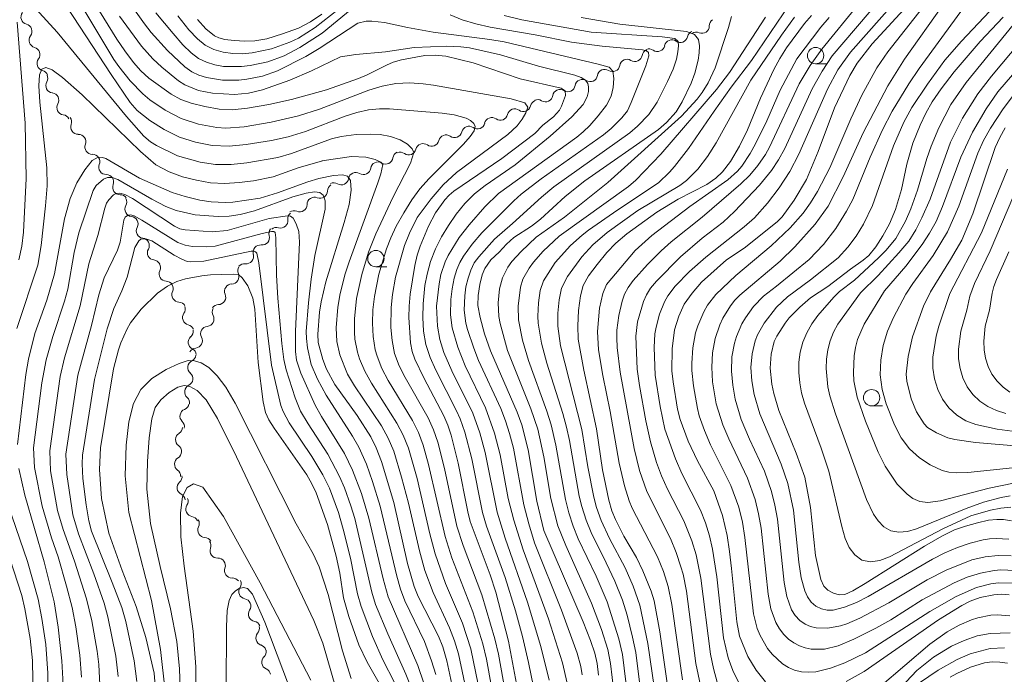
# Model space of a CAD drawing. Units: millimetres. Extents: x -68000 to -66000, y 24000 to 25500.
# Drawn here: x -66567 to -66417, y 24422 to 24522 of the extents above; entities that cross this region are included whole.
import ezdxf

# ---------------------------------------------------------------- set-up
doc = ezdxf.new("R2010")
doc.units = ezdxf.units.MM
for name, color, linetype, lineweight in [('510200_一条河川、細流', 7, 'Continuous', 15), ('633100_広葉樹林', 7, 'Continuous', 9), ('710100_等高線（計曲線）', 7, 'Continuous', 20), ('710200_等高線（主曲線）', 7, 'Continuous', 9)]:
    doc.layers.add(name, color=color, linetype=linetype, lineweight=lineweight)

msp = doc.modelspace()

# ---------------------------------------------------------------- linework, layer by layer
at = {"layer": '510200_一条河川、細流'}
for centre, start, end in [((-66565.93, 24522.31), 142.9864, 255.2257), ((-66462.87, 24520.95), 247.906, 0.1452), ((-66564.7, 24518.76), 142.9864, 255.2257), ((-66466.18, 24519.54), 235.3643, 347.6035), ((-66469.67, 24518.17), 235.3643, 347.6035), ((-66563.47, 24515.22), 142.9864, 255.2257), ((-66473.13, 24516.64), 238.1444, 350.3836), ((-66476.55, 24515.09), 238.1444, 350.3836), ((-66479.96, 24513.55), 238.1444, 350.3836), ((-66562.12, 24511.82), 150.4945, 262.7337), ((-66483.38, 24512.01), 238.1444, 350.3836), ((-66486.8, 24510.47), 238.1444, 350.3836), ((-66560.44, 24508.47), 150.4945, 262.7337), ((-66490.2, 24508.97), 234.6428, 346.882), ((-66493.7, 24507.64), 234.6428, 346.882), ((-66558.33, 24505.49), 159.4678, 271.707), ((-66497.21, 24506.31), 234.6428, 346.882), ((-66500.72, 24504.99), 234.6428, 346.882), ((-66556.15, 24502.42), 158.4441, 270.6833), ((-66504.22, 24503.66), 234.6428, 346.882), ((-66511.26, 24500.94), 239.0239, 351.2631), ((-66507.73, 24502.33), 234.6428, 346.882), ((-66554.02, 24499.34), 158.4441, 270.6833), ((-66514.66, 24499.34), 239.0239, 351.2631), ((-66551.9, 24496.25), 158.4441, 270.6833), ((-66518.05, 24497.75), 239.0239, 351.2631), ((-66521.29, 24495.69), 247.3717, 359.6109), ((-66550.03, 24492.91), 151.2429, 263.4821), ((-66524.42, 24493.62), 247.3717, 359.6109), ((-66548.3, 24489.58), 151.2429, 263.4821), ((-66527.34, 24491.15), 254.2917, 6.5309), ((-66530.17, 24488.55), 263.6933, 15.9325), ((-66546.58, 24486.25), 151.2429, 263.4821), ((-66532.59, 24485.68), 263.6933, 15.9325), ((-66544.79, 24483.01), 155.2091, 267.4483), ((-66534.83, 24482.58), 271.0948, 23.334), ((-66542.84, 24479.81), 155.2091, 267.4483), ((-66536.86, 24479.43), 271.0948, 23.334), ((-66541.21, 24476.32), 144.715, 256.9542), ((-66538.66, 24476.09), 275.7529, 27.9921), ((-66540.34, 24472.54), 131.0984, 243.3376), ((-66540.43, 24472.78), 275.7529, 27.9921), ((-66540.4, 24468.66), 116.5553, 228.7945), ((-66540.88, 24464.94), 116.5553, 228.7945), ((-66541.6, 24461.22), 112.8068, 225.046), ((-66542.28, 24457.63), 121.4997, 233.7389), ((-66542.43, 24453.88), 121.4997, 233.7389), ((-66542.04, 24450.28), 131.7392, 243.9784), ((-66540.7, 24446.98), 147.6821, 259.9213), ((-66538.87, 24443.79), 154.3745, 266.6137), ((-66537, 24440.62), 159.9137, 272.1529), ((-66534.79, 24437.58), 159.9137, 272.1529), ((-66532.6, 24434.38), 146.943, 259.1822), ((-66531.13, 24430.93), 146.943, 259.1822), ((-66529.99, 24427.27), 139.4214, 251.6606), ((-66529.09, 24423.58), 134.2088, 246.448)]:
    msp.add_arc(centre, 1.13, start, end, dxfattribs=at)
at = {"layer": '510200_一条河川、細流', "extrusion": (0, 0, -1)}
for centre, start, end in [((66460.61, 24520.96), 359.804, 55.9744), ((66566.5, 24520.12), 104.7236, 160.894), ((66566.5, 24520.12), 160.894, 217.0643), ((66467.47, 24517.69), 12.3457, 68.5161), ((66467.47, 24517.69), 68.5161, 124.6865), ((66463.98, 24519.06), 12.3457, 68.5161), ((66463.72, 24518.86), 55.9744, 112.1447), ((66565.28, 24516.58), 104.7236, 160.894), ((66470.9, 24516.26), 9.5656, 65.736), ((66470.96, 24516.31), 68.5161, 124.6865), ((66565.28, 24516.58), 160.894, 217.0643), ((66474.32, 24514.72), 9.5656, 65.736), ((66474.32, 24514.72), 65.736, 121.9063), ((66477.74, 24513.18), 9.5656, 65.736), ((66477.74, 24513.18), 65.736, 121.9063), ((66564.05, 24513.04), 104.7236, 160.894), ((66564.08, 24512.93), 153.3859, 209.5563), ((66481.16, 24511.64), 9.5656, 65.736), ((66481.16, 24511.64), 65.736, 121.9063), ((66484.58, 24510.1), 65.736, 121.9063), ((66562.4, 24509.58), 97.2155, 153.3859), ((66562.4, 24509.58), 153.3859, 209.5563), ((66487.99, 24508.55), 65.736, 121.9063), ((66484.58, 24510.1), 9.5656, 65.736), ((66491.5, 24507.13), 13.0673, 69.2376), ((66491.5, 24507.13), 69.2376, 125.408), ((66488, 24508.46), 13.0673, 69.2376), ((66560.72, 24506.23), 97.2155, 153.3859), ((66560.44, 24506.28), 144.4126, 200.583), ((66495.01, 24505.8), 13.0673, 69.2376), ((66495.01, 24505.8), 69.2376, 125.408), ((66498.52, 24504.47), 13.0673, 69.2376), ((66498.52, 24504.47), 69.2376, 125.408), ((66558.26, 24503.23), 88.2423, 144.4126), ((66558.25, 24503.25), 145.4363, 201.6067), ((66502.02, 24503.14), 13.0673, 69.2376), ((66502.02, 24503.14), 69.2376, 125.408), ((66505.53, 24501.81), 13.0673, 69.2376), ((66505.53, 24501.81), 69.2376, 125.408), ((66556.12, 24500.17), 89.266, 145.4363), ((66556.12, 24500.17), 145.4363, 201.6067), ((66509.03, 24500.6), 8.6861, 64.8565), ((66509.04, 24500.49), 69.2376, 125.408), ((66512.43, 24499), 8.6861, 64.8565), ((66512.43, 24499), 64.8565, 121.0268), ((66554, 24497.08), 89.266, 145.4363), ((66554, 24497.08), 145.4363, 201.6067), ((66515.82, 24497.41), 8.6861, 64.8565), ((66515.82, 24497.41), 64.8565, 121.0268), ((66519.03, 24495.67), 0.3384, 56.5087), ((66519.22, 24495.82), 64.8565, 121.0268), ((66551.87, 24493.99), 89.266, 145.4363), ((66522.16, 24493.6), 56.5087, 112.6791), ((66552.01, 24494), 152.6375, 208.8079), ((66522.16, 24493.6), 0.3384, 56.5087), ((66550.28, 24490.67), 96.4672, 152.6375), ((66525.1, 24491.41), 353.4184, 49.5887), ((66525.29, 24491.54), 56.5087, 112.6791), ((66550.28, 24490.67), 152.6375, 208.8079), ((66527.95, 24488.98), 49.5887, 105.7591), ((66528, 24489.17), 344.0168, 40.1871), ((66548.56, 24487.34), 96.4672, 152.6375), ((66548.56, 24487.34), 152.6375, 208.8079), ((66530.42, 24486.3), 40.1871, 96.3575), ((66530.42, 24486.3), 344.0168, 40.1871), ((66546.84, 24484.01), 96.4672, 152.6375), ((66546.84, 24483.96), 148.6713, 204.8417), ((66532.75, 24483.48), 336.6152, 32.7856), ((66532.84, 24483.44), 40.1871, 96.3575), ((66544.89, 24480.75), 92.5009, 148.6713), ((66544.89, 24480.75), 148.6713, 204.8417), ((66534.78, 24480.33), 32.7856, 88.956), ((66534.78, 24480.33), 336.6152, 32.7856), ((66542.94, 24477.55), 92.5009, 148.6713), ((66543.05, 24477.62), 159.1654, 215.3358), ((66536.81, 24477.17), 32.7856, 88.956), ((66536.67, 24477.15), 331.9572, 28.1275), ((66541.72, 24474.12), 102.995, 159.1654), ((66541.83, 24474.24), 172.782, 228.9523), ((66538.44, 24473.84), 331.9572, 28.1275), ((66538.44, 24473.84), 28.1275, 84.2979), ((66540.21, 24470.53), 28.1275, 84.2979), ((66541.41, 24470.68), 187.3251, 243.4954), ((66541.35, 24470.52), 116.6116, 172.782), ((66541.89, 24466.96), 131.1547, 187.3251), ((66541.89, 24466.96), 187.3251, 243.4954), ((66542.47, 24463.3), 191.0736, 247.244), ((66542.37, 24463.24), 131.1547, 187.3251), ((66543.19, 24459.62), 134.9033, 191.0736), ((66543.46, 24459.56), 182.3807, 238.5511), ((66543.61, 24455.81), 182.3807, 238.5511), ((66543.61, 24455.81), 126.2104, 182.3807), ((66543.77, 24452.06), 126.2104, 182.3807), ((66543.54, 24451.96), 172.1412, 228.3116), ((66543.03, 24448.25), 115.9709, 172.1412), ((66542.61, 24448.19), 156.1983, 212.3687), ((66541.1, 24444.75), 100.028, 156.1983), ((66540.9, 24444.77), 149.5059, 205.6762), ((66539, 24441.54), 93.3355, 149.5059), ((66539.12, 24441.39), 143.9667, 200.1371), ((66536.91, 24438.36), 87.7964, 143.9667), ((66536.91, 24438.36), 143.9667, 200.1371), ((66534.7, 24435.33), 87.7964, 143.9667), ((66534.49, 24435.61), 156.9374, 213.1078), ((66533.02, 24432.16), 100.7671, 156.9374), ((66533.02, 24432.16), 156.9374, 213.1078), ((66531.55, 24428.71), 100.7671, 156.9374), ((66531.71, 24428.74), 164.459, 220.6294), ((66530.7, 24425.13), 108.2886, 164.459), ((66530.66, 24425.2), 169.6716, 225.842), ((66529.99, 24421.51), 113.5012, 169.6716)]:
    msp.add_arc(centre, 1.13, start, end, dxfattribs=at)
at = {"layer": '633100_広葉樹林'}
for p, q in [((-66445.47, 24515.16), (-66443.8, 24515.16)), ((-66512.76, 24484.08), (-66511.09, 24484.08)), ((-66436.9, 24462.8), (-66435.23, 24462.8))]:
    msp.add_line(p, q, dxfattribs=at)
for centre in [(-66445.47, 24516.41), (-66512.76, 24485.33), (-66436.9, 24464.05)]:
    msp.add_circle(centre, 1.25, dxfattribs=at)
at = {"layer": '710100_等高線（計曲線）', "flags": 128}
for points in [[(-66489.84, 24412.92), (-66492.46, 24426.81), (-66494.41, 24434.27), (-66495.27, 24436.93), (-66498.35, 24445.11), (-66498.71, 24446.56), (-66500.15, 24454.01), (-66501.23, 24458.3), (-66501.74, 24459.86), (-66502.35, 24461.26), (-66505.44, 24467.07), (-66506.82, 24469.95), (-66507.22, 24471.12), (-66507.45, 24472.45), (-66507.69, 24476.31), (-66507.67, 24478.05), (-66507.51, 24479.88), (-66506.82, 24484.26), (-66506.45, 24485.85), (-66505.99, 24487.22), (-66504.71, 24490.29), (-66503.62, 24492.33), (-66502.18, 24494.35), (-66501.56, 24495.05), (-66500.84, 24495.66), (-66493.48, 24500.68), (-66488.45, 24504.49), (-66487.23, 24505.77), (-66485.58, 24507.06), (-66484.67, 24508.05), (-66484.33, 24508.67), (-66483.75, 24510.3), (-66483.81, 24511.04), (-66484.41, 24511.44), (-66490.66, 24512.83), (-66497.85, 24515.31), (-66502.05, 24516.31), (-66503.69, 24516.49), (-66505.25, 24516.42), (-66508.85, 24515.77), (-66510.11, 24515.4), (-66511.13, 24514.97), (-66514.1, 24513.45), (-66515.43, 24512.9), (-66520.32, 24511.18), (-66525.68, 24509.69), (-66529.14, 24508.94), (-66532.42, 24508.36), (-66534.76, 24508.11), (-66536.71, 24508.22), (-66538.92, 24508.6), (-66541.02, 24509.12), (-66542.61, 24509.71), (-66544.07, 24510.52), (-66547.48, 24512.97), (-66548.74, 24514.09), (-66549.86, 24515.38), (-66551.15, 24517.12), (-66552.41, 24518.95), (-66562.86, 24535.85)], [(-66430.76, 24524.81), (-66436.8, 24518.23), (-66439.13, 24515.23), (-66440.24, 24513.37), (-66442.58, 24508.4), (-66445.1, 24501.71), (-66446.86, 24497.47), (-66448.73, 24494.29), (-66450.6, 24491.74), (-66451.36, 24490.97), (-66456.38, 24486.93), (-66459.09, 24485.15), (-66462.92, 24481.71), (-66464.36, 24480.05), (-66465.58, 24478.37), (-66466.41, 24476.53), (-66467.08, 24474.42), (-66467.4, 24471.51), (-66467.46, 24468.15), (-66467.29, 24466.5), (-66466.59, 24462.32), (-66466.2, 24460.71), (-66464.96, 24457.41), (-66463.57, 24454.4), (-66461.07, 24449.8), (-66459.71, 24446.01), (-66459.02, 24442.94), (-66458.66, 24440.5), (-66458.32, 24437.91), (-66457.52, 24429.72), (-66457.12, 24427.55), (-66455.84, 24424.42), (-66454.56, 24422.35), (-66453.16, 24420.54)], [(-66521, 24522.76), (-66522.74, 24521.57), (-66524.62, 24520.63), (-66527.04, 24519.72), (-66529.44, 24519), (-66531.26, 24518.65), (-66532.81, 24518.6), (-66534.44, 24518.71), (-66535.87, 24518.9), (-66536.78, 24519.13), (-66537.43, 24519.46), (-66538.77, 24520.49), (-66540.04, 24521.93)], [(-66478.67, 24421.59), (-66478.92, 24423.38), (-66479.27, 24424.96), (-66479.91, 24426.91), (-66481.02, 24429.73), (-66487.04, 24443.72), (-66488.11, 24448.23), (-66489.43, 24456.06), (-66490.41, 24459.91), (-66491.14, 24461.82), (-66495.23, 24471.22), (-66496.11, 24473.81), (-66496.81, 24476.31), (-66497.13, 24478.15), (-66497.1, 24479.7), (-66496.84, 24481.37), (-66496.47, 24482.87), (-66496.1, 24483.85), (-66495.15, 24485.14), (-66493.88, 24486.32), (-66492.78, 24487.54), (-66491.64, 24488.55), (-66488.94, 24490.31), (-66487.56, 24491.37), (-66483.78, 24494.86), (-66480.78, 24497.25), (-66469.52, 24505.11), (-66468.29, 24506.17), (-66466.82, 24507.82), (-66465.89, 24509.32), (-66464.51, 24512.19), (-66463.94, 24513.71), (-66463.44, 24515.73), (-66463.28, 24516.83), (-66463.24, 24517.9), (-66463.4, 24518.89), (-66463.99, 24519.66), (-66465.22, 24520.1), (-66475.43, 24521.22), (-66481.34, 24522.25)], [(-66446.11, 24522.57), (-66447.18, 24521.31), (-66449.92, 24517.61), (-66450.96, 24515.99), (-66451.88, 24514.26), (-66453.89, 24509.88), (-66455.91, 24505.05), (-66457.11, 24502.57), (-66458.5, 24500.2), (-66459.71, 24498.63), (-66460.76, 24497.63), (-66462.11, 24496.66), (-66466.48, 24494.46), (-66469.78, 24492.46), (-66474.34, 24489.12), (-66476.02, 24487.7), (-66477.42, 24486.25), (-66478.92, 24484.46), (-66480.22, 24482.68), (-66481.02, 24481.23), (-66481.46, 24479.63), (-66481.73, 24477.41), (-66481.85, 24475.06), (-66481.78, 24473.02), (-66480.95, 24468.24), (-66479, 24459.3), (-66478.08, 24452.99), (-66477.12, 24448.38), (-66476.63, 24446.72), (-66476.09, 24445.39), (-66474.82, 24442.85), (-66472.89, 24439.57), (-66471.9, 24437.55), (-66470.64, 24434.43), (-66470.17, 24432.95), (-66469.32, 24428.21), (-66468.01, 24419.26)], [(-66416.79, 24522.3), (-66420.28, 24518.59), (-66424.25, 24513.93), (-66426.28, 24511.31), (-66427.64, 24509.32), (-66428.6, 24507.61), (-66429.48, 24505.76), (-66430.6, 24503.02), (-66431.53, 24499.78), (-66432.35, 24495.94), (-66433.27, 24492.88), (-66434.19, 24490.68), (-66435.21, 24488.8), (-66436.27, 24487.15), (-66437.33, 24485.84), (-66438.22, 24485.08), (-66440.15, 24483.72), (-66443.59, 24481.07), (-66446.28, 24479.33), (-66447.89, 24477.9), (-66449.51, 24476.25), (-66450.13, 24475.46), (-66451.4, 24473.46), (-66451.79, 24472.66), (-66452.25, 24470.71), (-66452.44, 24468.59), (-66452.16, 24466.13), (-66451.88, 24464.69), (-66451.1, 24462.11), (-66448.44, 24455.57), (-66447.13, 24451.88), (-66446.23, 24447.25), (-66445.5, 24439.89), (-66444.66, 24436.24), (-66444.19, 24435.18), (-66443.58, 24434.58), (-66442.76, 24434.13), (-66441.87, 24433.88), (-66441.02, 24433.94), (-66439.8, 24434.49), (-66437.89, 24435.6), (-66428.81, 24441.34), (-66426.16, 24442.85), (-66424.22, 24443.81), (-66422.56, 24444.41), (-66420.72, 24444.91), (-66419, 24445.28), (-66417.77, 24445.43), (-66416.71, 24445.39), (-66415.48, 24445.2)], [(-66416.47, 24505.33), (-66417.29, 24503.89), (-66417.98, 24502.32), (-66421.43, 24492.18), (-66423.12, 24488.16), (-66424.81, 24485.18), (-66427.92, 24480.24), (-66428.95, 24478.08), (-66430.65, 24473.35), (-66431.32, 24470.37), (-66431.64, 24467.67), (-66431.53, 24466.58), (-66430.86, 24463.89), (-66430.02, 24461.91), (-66428.84, 24460.04), (-66428.35, 24459.48), (-66427, 24458.65), (-66425.26, 24457.91), (-66424.19, 24457.65), (-66421, 24457.17), (-66410.74, 24456.3)], [(-66500.5, 24417.37), (-66501.9, 24423.76), (-66502.53, 24425.91), (-66503.19, 24427.57), (-66506.26, 24433.62), (-66506.88, 24435.14), (-66507.94, 24438.69), (-66510.02, 24448.03), (-66511.87, 24454.28), (-66512.69, 24456.4), (-66513.54, 24458.06), (-66515.63, 24461.34), (-66519.06, 24466.09), (-66520.32, 24468.41), (-66520.89, 24469.89), (-66521.6, 24472.52), (-66521.65, 24473.75), (-66521.39, 24477.16), (-66521.15, 24478.7), (-66520.41, 24481.78), (-66517.6, 24490.85), (-66516.85, 24493.61), (-66516.52, 24495.81), (-66516.63, 24497.28), (-66517.12, 24497.96), (-66517.84, 24498.14), (-66519.22, 24498.06), (-66521.48, 24497.6), (-66523.15, 24497.11), (-66527.82, 24495.4), (-66530.45, 24494.57), (-66534.65, 24493.99), (-66535.82, 24493.93), (-66537.98, 24494.04), (-66539.68, 24494.29), (-66541.93, 24494.83), (-66543.9, 24495.45), (-66548.93, 24497.67), (-66554.05, 24500.64), (-66554.6, 24500.83), (-66555.27, 24500.85), (-66556.15, 24500.33), (-66557.3, 24498.95), (-66558.51, 24496.94), (-66559.54, 24494.52), (-66560.38, 24491.41), (-66561.95, 24483.02), (-66563.1, 24478.96), (-66564.92, 24473.86), (-66565.89, 24469.97), (-66566.31, 24467.6), (-66567.6, 24456.88)], [(-66511.83, 24419.64), (-66514.07, 24423.57), (-66515.35, 24426.22), (-66516.89, 24430.58), (-66517.69, 24433.43), (-66518.27, 24437.17), (-66518.84, 24439.78), (-66520.14, 24444.64), (-66521.87, 24449.47), (-66522.53, 24450.87), (-66523.33, 24452.25), (-66528.33, 24459.4), (-66529.14, 24460.68), (-66529.66, 24461.78), (-66530.02, 24463.4), (-66530.78, 24469.46), (-66531.3, 24477.58), (-66531.57, 24479.29), (-66532.35, 24481.16), (-66533.21, 24482.39), (-66533.8, 24482.89), (-66534.6, 24482.98), (-66538.08, 24482.86), (-66539.38, 24482.72), (-66541.89, 24482.23), (-66543.23, 24481.83), (-66544.66, 24481.14), (-66546.15, 24480.04), (-66548.69, 24477.6), (-66550.29, 24475.5), (-66550.85, 24474.51), (-66551.76, 24472.47), (-66552.14, 24471.39), (-66552.9, 24468.46), (-66554.87, 24456.37), (-66555.06, 24453.08), (-66554.72, 24448.63), (-66553.59, 24443.31), (-66551.58, 24437.61), (-66549.44, 24432.1), (-66547.94, 24427.37), (-66546.68, 24421.88), (-66546.42, 24418.78)], [(-66567.38, 24453.21), (-66566.48, 24449.12), (-66563.49, 24438.95), (-66561.98, 24432.81), (-66561.35, 24428.95), (-66560.79, 24423.77), (-66560.67, 24421.01), (-66560.69, 24414.25), (-66560.84, 24411.82), (-66561.14, 24409.76), (-66561.63, 24407.43), (-66562.67, 24403.65), (-66563.23, 24402.27), (-66564.71, 24399.22), (-66567.39, 24394.1)], [(-66440.8, 24420.59), (-66438.05, 24422.14), (-66426.66, 24430.05), (-66423.08, 24432.26), (-66421.84, 24432.89), (-66420.27, 24433.49), (-66418.21, 24433.86), (-66416.98, 24433.96), (-66415.87, 24433.9)]]:
    msp.add_lwpolyline(points, dxfattribs=at)
at = {"layer": '710200_等高線（主曲線）', "flags": 128}
for points in [[(-66567.58, 24540.47), (-66552.83, 24515.8), (-66552.06, 24514.72), (-66550.35, 24512.55), (-66548.41, 24510.55), (-66547.33, 24509.66), (-66545.02, 24508.08), (-66542.54, 24506.77), (-66539.87, 24505.93), (-66537.11, 24505.39), (-66535.72, 24505.31), (-66532.92, 24505.5), (-66528.76, 24506.22), (-66524.62, 24507.17), (-66521.4, 24508.19), (-66513.82, 24511.14), (-66511.78, 24511.75), (-66509.69, 24512.14), (-66507.57, 24512.26), (-66505.54, 24512.11), (-66503.96, 24511.86), (-66492.08, 24509.79), (-66489.94, 24509.17), (-66489.51, 24508.52), (-66489.79, 24507.66), (-66490.37, 24506.68), (-66491.13, 24505.68), (-66492.58, 24504.36), (-66500.41, 24498.51), (-66502.47, 24496.62), (-66504.3, 24494.49), (-66506.42, 24491.65), (-66507.62, 24489.25), (-66508.39, 24487.32), (-66509.77, 24482.52), (-66510.23, 24479.85), (-66510.44, 24477.84), (-66510.46, 24474.8), (-66510.28, 24472.79), (-66509.89, 24470.82), (-66509.19, 24468.93), (-66508.27, 24467.13), (-66504.78, 24460.96), (-66503.93, 24459.13), (-66503.27, 24457.22), (-66502.25, 24453.21), (-66500.36, 24444.37), (-66499.4, 24441.44), (-66496.55, 24433.9), (-66494.53, 24427.12), (-66493.99, 24424.81), (-66491.75, 24412.29)], [(-66564.87, 24531.34), (-66553.27, 24513.52), (-66550.36, 24509.25), (-66549.28, 24508), (-66547.34, 24506.47), (-66545.14, 24505.08), (-66542.82, 24503.92), (-66540.34, 24503.15), (-66537.79, 24502.63), (-66535.19, 24502.53), (-66532.61, 24502.78), (-66528.75, 24503.42), (-66526.19, 24504), (-66523.53, 24504.81), (-66517.43, 24507.16), (-66515.68, 24507.71), (-66513.89, 24508.09), (-66512.22, 24508.28), (-66510.66, 24508.27), (-66502.59, 24507.59), (-66500.77, 24507.35), (-66498.95, 24506.81), (-66498.29, 24506.46), (-66497.78, 24506.04), (-66497.55, 24505.54), (-66497.72, 24504.91), (-66498.31, 24504.04), (-66499.33, 24502.84), (-66504.62, 24497.62), (-66506.05, 24496.01), (-66507.26, 24494.33), (-66508.5, 24492.32), (-66509.64, 24490.28), (-66510.49, 24488.51), (-66511.13, 24486.86), (-66512.28, 24482.97), (-66512.97, 24479.55), (-66513.2, 24477.51), (-66513.28, 24475.46), (-66513.18, 24473.41), (-66512.84, 24471.4), (-66512.57, 24470.41), (-66511.82, 24468.51), (-66510.86, 24466.7), (-66507.15, 24460.55), (-66506.25, 24458.71), (-66505.52, 24456.79), (-66504.69, 24453.83), (-66502.17, 24442.8), (-66501.12, 24439.55), (-66497.92, 24431.25), (-66496.38, 24426.36), (-66495.84, 24424.02), (-66493.32, 24410.19)], [(-66552.51, 24527.41), (-66548.18, 24521.29), (-66547.15, 24519.97), (-66544.64, 24517.21), (-66541.99, 24514.68), (-66540.94, 24513.95), (-66539.83, 24513.42), (-66538.66, 24513.04), (-66536.21, 24512.67), (-66533.74, 24512.67), (-66532.52, 24512.79), (-66530.12, 24513.26), (-66527.82, 24514.08), (-66523.47, 24516.26), (-66521.42, 24517.49), (-66515.54, 24521.37), (-66514.24, 24521.69), (-66513.35, 24521.7), (-66511.45, 24521.49), (-66507.91, 24520.71), (-66503.97, 24520.01), (-66495.32, 24518.9), (-66493.15, 24518.52), (-66478.75, 24515.12), (-66477.05, 24514.63), (-66476.52, 24514.02), (-66476.37, 24512.91), (-66476.43, 24511.54), (-66476.74, 24510.22), (-66477.49, 24508.81), (-66478.73, 24507.17), (-66480.04, 24505.7), (-66481.02, 24504.73), (-66482.03, 24503.91), (-66493.97, 24495.32), (-66496.07, 24493.27), (-66498.46, 24490.53), (-66500, 24488.55), (-66501.69, 24485.79), (-66502.15, 24484.82), (-66502.82, 24482.9), (-66503.09, 24481.48), (-66503.46, 24478.08), (-66503.35, 24474.98), (-66502.99, 24472.95), (-66502.35, 24470.99), (-66501.11, 24468.14), (-66497.92, 24461.66), (-66496.87, 24458.69), (-66496.05, 24455.64), (-66494.22, 24446.53), (-66492.97, 24442.53), (-66489.56, 24432.74), (-66487.52, 24425.98), (-66486.22, 24420.84)], [(-66513.23, 24526.27), (-66520.99, 24519.86), (-66524.38, 24517.65), (-66526.77, 24516.36), (-66529.31, 24515.44), (-66531.97, 24514.88), (-66533.32, 24514.73), (-66536.05, 24514.76), (-66537.4, 24514.99), (-66538.69, 24515.39), (-66539.9, 24515.98), (-66541.03, 24516.82), (-66542.28, 24518.06), (-66543.79, 24519.77), (-66546.4, 24522.97)], [(-66472.2, 24418.87), (-66472.99, 24425.05), (-66473.47, 24427.42), (-66474.31, 24430.76), (-66475.04, 24433.06), (-66476.2, 24435.95), (-66477.5, 24438.78), (-66479.83, 24443.41), (-66480.6, 24445.33), (-66481.26, 24447.38), (-66481.64, 24448.98), (-66483.15, 24457.5), (-66483.6, 24459.53), (-66484.16, 24461.61), (-66486.62, 24469.33), (-66487.42, 24472.42), (-66487.91, 24475.48), (-66487.97, 24476.51), (-66487.87, 24478.57), (-66487.61, 24480.48), (-66487.13, 24481.92), (-66485.33, 24484.72), (-66482.98, 24487.36), (-66481.21, 24488.93), (-66480.22, 24489.67), (-66475.73, 24492.81), (-66469.52, 24496.94), (-66467.81, 24498.55), (-66467.04, 24499.43), (-66464.91, 24502.18), (-66461.01, 24507.9), (-66458.37, 24511.58), (-66455.28, 24515.65), (-66448.48, 24525.71)], [(-66460.52, 24420.51), (-66461.12, 24422.62), (-66461.57, 24424.77), (-66463.05, 24436.43), (-66463.76, 24440.02), (-66464.4, 24442.12), (-66465.63, 24445.18), (-66468.15, 24450.07), (-66469.05, 24452.07), (-66469.81, 24454.12), (-66470.75, 24457.27), (-66471.45, 24460.49), (-66472.43, 24465.9), (-66472.76, 24468.44), (-66472.98, 24473.48), (-66472.7, 24475.68), (-66471.83, 24478.79), (-66471.37, 24479.78), (-66470.72, 24480.8), (-66469.81, 24481.9), (-66466.15, 24485.62), (-66462.81, 24488.45), (-66459.6, 24490.94), (-66457.87, 24492.53), (-66454.04, 24496.59), (-66452.24, 24498.84), (-66451.17, 24500.46), (-66450.19, 24502.19), (-66445.99, 24511.32), (-66444.48, 24514.05), (-66442.93, 24516.36), (-66435.5, 24525.14)], [(-66432.92, 24525.11), (-66440.13, 24516.95), (-66442.06, 24514.24), (-66443.67, 24511.25), (-66448.04, 24501.32), (-66449.42, 24498.69), (-66451.05, 24496.16), (-66452.85, 24493.82), (-66454.82, 24491.58), (-66456.38, 24490.2), (-66462.25, 24485.58), (-66464.76, 24483.35), (-66466.98, 24481.12), (-66468.08, 24479.63), (-66468.58, 24478.74), (-66469.35, 24476.83), (-66469.89, 24474.82), (-66470.05, 24473.8), (-66470.17, 24471.72), (-66470.03, 24467.5), (-66469.27, 24462.71), (-66468.52, 24459.25), (-66466.93, 24454.69), (-66465.94, 24452.46), (-66463.09, 24446.85), (-66462.34, 24444.89), (-66461.72, 24442.89), (-66461.24, 24440.85), (-66460.61, 24436.65), (-66459.55, 24427.3), (-66458.86, 24424.24), (-66458.15, 24422.27), (-66457.22, 24420.4)], [(-66415.53, 24439.84), (-66417.54, 24439.92), (-66419.55, 24439.71), (-66421.56, 24439.24), (-66425.51, 24437.66), (-66428.38, 24436.18), (-66434.28, 24432.64), (-66438.7, 24430.3), (-66440.69, 24429.46), (-66441.67, 24429.15), (-66443.58, 24428.79), (-66445.38, 24428.81), (-66446.25, 24429.02), (-66447.09, 24429.4), (-66447.89, 24429.97), (-66448.59, 24430.71), (-66449.14, 24431.6), (-66449.87, 24433.61), (-66450.3, 24435.78), (-66451.33, 24445.46), (-66451.71, 24447.6), (-66452.22, 24449.71), (-66453.31, 24452.78), (-66455.59, 24457.71), (-66456.84, 24460.72), (-66457.78, 24463.84), (-66458.16, 24465.98), (-66458.36, 24468.13), (-66458.27, 24470.28), (-66457.89, 24472.39), (-66457.59, 24473.4), (-66456.74, 24475.34), (-66456.22, 24476.27), (-66454.99, 24478.01), (-66453.43, 24479.61), (-66451.44, 24481.11), (-66446.44, 24485.22), (-66444.28, 24487.5), (-66442.37, 24489.97), (-66440.73, 24492.58), (-66439.8, 24494.4), (-66437.12, 24500.85), (-66435.25, 24505.06), (-66433.74, 24507.91), (-66431.21, 24512.08), (-66429.65, 24514.42), (-66421.31, 24525.87)], [(-66564.79, 24523.56), (-66561.53, 24519.98), (-66550.91, 24507.08), (-66548.28, 24504.06), (-66547.23, 24503.2), (-66546.3, 24502.65), (-66543.1, 24501.06), (-66539.64, 24500.08), (-66537.27, 24499.74), (-66534.88, 24499.74), (-66532.49, 24499.98), (-66527.77, 24500.82), (-66525.67, 24501.44), (-66519.57, 24503.66), (-66518.08, 24504.03), (-66515.77, 24504.35), (-66513.55, 24504.41), (-66512.08, 24504.33), (-66510.51, 24504.04), (-66509.04, 24503.53), (-66507.9, 24502.83), (-66507.19, 24502.13), (-66506.97, 24501.56), (-66507.48, 24499.95), (-66510.17, 24494.68), (-66512.76, 24489.14), (-66513.89, 24486.33), (-66514.89, 24482.91), (-66515.7, 24479.25), (-66516.03, 24476.14), (-66516.05, 24474.06), (-66515.96, 24473.03), (-66515.56, 24471), (-66515.26, 24470.01), (-66514.46, 24468.09), (-66513.44, 24466.28), (-66509.53, 24460.13), (-66508.56, 24458.29), (-66507.77, 24456.33), (-66506.44, 24451.69), (-66504.52, 24443.22), (-66503.69, 24440.16), (-66502.09, 24435.62), (-66499.52, 24429.56), (-66498.23, 24425.6), (-66496.74, 24418.41)], [(-66543.05, 24522.49), (-66541.37, 24520.38), (-66540.06, 24518.96), (-66538.86, 24518.01), (-66537.55, 24517.36), (-66536.14, 24516.94), (-66534.66, 24516.73), (-66533.16, 24516.7), (-66531.67, 24516.83), (-66528.74, 24517.44), (-66525.92, 24518.45), (-66524.58, 24519.1), (-66522.06, 24520.7), (-66518.52, 24523.46)], [(-66438.84, 24524.31), (-66444.5, 24517.39), (-66446.33, 24514.88), (-66447.97, 24512.08), (-66452.54, 24502.4), (-66453.16, 24501.27), (-66454.29, 24499.6), (-66455.54, 24498.13), (-66456.94, 24496.78), (-66462.83, 24491.66), (-66467.59, 24487.92), (-66469.12, 24486.55), (-66471.19, 24484.42), (-66473.37, 24481.97), (-66474.14, 24480.93), (-66474.69, 24479.9), (-66475.07, 24478.84), (-66475.58, 24476.64), (-66475.87, 24474.39), (-66475.9, 24473.2), (-66475.83, 24471.73), (-66475.4, 24467.94), (-66473.26, 24456.25), (-66472.41, 24452.92), (-66471.3, 24449.67), (-66467.7, 24442.52), (-66466.79, 24440.35), (-66466.07, 24438.17), (-66465.76, 24437.06), (-66465.25, 24434.42), (-66463.79, 24423.38), (-66463.1, 24419.99)], [(-66415.29, 24435.67), (-66417.56, 24435.69), (-66418.68, 24435.55), (-66420.84, 24434.98), (-66423.96, 24433.63), (-66427.98, 24431.34), (-66437.85, 24425.02), (-66441.02, 24423.49), (-66443.19, 24422.65), (-66445.44, 24422.11), (-66446.55, 24422.02), (-66447.64, 24422.11), (-66448.68, 24422.37), (-66449.64, 24422.78), (-66450.53, 24423.34), (-66452.11, 24424.8), (-66452.82, 24425.67), (-66453.97, 24427.65), (-66454.4, 24428.73), (-66454.99, 24430.99), (-66456.28, 24442.67), (-66456.67, 24444.99), (-66457.22, 24447.27), (-66458.44, 24450.63), (-66461.54, 24456.84), (-66462.49, 24459.05), (-66463.27, 24461.26), (-66463.56, 24462.39), (-66464.18, 24465.86), (-66464.39, 24468.19), (-66464.41, 24469.36), (-66464.24, 24471.69), (-66463.84, 24473.96), (-66463.51, 24475.07), (-66462.6, 24477.2), (-66462.02, 24478.2), (-66460.74, 24479.86), (-66457.67, 24482.75), (-66452.26, 24487.31), (-66449.37, 24490.07), (-66447.37, 24492.27), (-66446.23, 24493.9), (-66445.2, 24495.63), (-66443.31, 24499.23), (-66440.1, 24506.71), (-66438.42, 24510.36), (-66436.11, 24514.53), (-66434.42, 24517), (-66429.12, 24523.73)], [(-66425.99, 24524.15), (-66431.87, 24515.84), (-66434.44, 24511.79), (-66438.21, 24504.58), (-66441.26, 24497.88), (-66443.57, 24493.37), (-66445.53, 24490.62), (-66448.63, 24487.12), (-66450.89, 24484.97), (-66457.09, 24479.74), (-66457.82, 24478.98), (-66458.5, 24478.11), (-66459.66, 24476.21), (-66460.13, 24475.21), (-66460.83, 24473.12), (-66461.24, 24470.94), (-66461.37, 24468.7), (-66461.24, 24466.46), (-66460.67, 24463.12), (-66459.67, 24459.88), (-66458.77, 24457.76), (-66455.89, 24451.73), (-66454.72, 24448.49), (-66454.19, 24446.3), (-66453.81, 24444.07), (-66452.73, 24433.99), (-66452.3, 24431.73), (-66451.55, 24429.62), (-66451.02, 24428.67), (-66450.35, 24427.82), (-66449.6, 24427.1), (-66448.8, 24426.52), (-66447.96, 24426.08), (-66447.07, 24425.76), (-66446.13, 24425.58), (-66444.11, 24425.58), (-66442.01, 24426.09), (-66439.6, 24427.07), (-66436.24, 24428.75), (-66433.96, 24430.07), (-66429.19, 24433.09), (-66424.27, 24435.71), (-66422.26, 24436.57), (-66420.22, 24437.2), (-66418.15, 24437.62), (-66417.11, 24437.7), (-66414.98, 24437.6)], [(-66487.49, 24414.1), (-66489.4, 24423.54), (-66490.34, 24427.49), (-66491.41, 24431.41), (-66492.97, 24436.51), (-66495.82, 24444.38), (-66496.45, 24446.47), (-66498.07, 24454.68), (-66499.13, 24458.79), (-66499.84, 24460.81), (-66500.4, 24462.04), (-66503.6, 24468.28), (-66504.46, 24470.19), (-66505.13, 24472.17), (-66505.46, 24474.24), (-66505.58, 24476.33), (-66505.54, 24478.42), (-66505.24, 24481.2), (-66504.93, 24482.95), (-66504.38, 24484.9), (-66503.63, 24486.81), (-66502.69, 24488.66), (-66501.64, 24490.42), (-66500.45, 24492.12), (-66499.15, 24493.75), (-66497.69, 24495.26), (-66496.01, 24496.53), (-66491.42, 24499.67), (-66486.07, 24504.09), (-66482.79, 24507.03), (-66481.04, 24508.95), (-66480.42, 24510.08), (-66480.21, 24510.93), (-66480.2, 24511.61), (-66480.32, 24512.16), (-66480.66, 24512.64), (-66481.33, 24513.07), (-66482.31, 24513.44), (-66487.88, 24514.81), (-66493.7, 24516.51), (-66498.44, 24517.58), (-66499.78, 24517.77), (-66501.91, 24517.87), (-66506.88, 24517.67), (-66511.26, 24516.99), (-66515.84, 24516.59), (-66518.16, 24516.2), (-66522.62, 24514.07), (-66525.94, 24512.67), (-66530.08, 24511.19), (-66532.22, 24510.67), (-66534.41, 24510.47), (-66537.73, 24510.66), (-66539.92, 24511.08), (-66541.97, 24511.93), (-66542.95, 24512.55), (-66545.49, 24514.65), (-66546.86, 24515.91), (-66548.63, 24517.83), (-66551.98, 24522.44)], [(-66483.51, 24420.37), (-66484.22, 24423.45), (-66486.33, 24430.18), (-66490.24, 24440.78), (-66491.66, 24445.29), (-66492.49, 24448.6), (-66493.74, 24455.31), (-66494.58, 24458.62), (-66496, 24462.51), (-66499.08, 24468.94), (-66500.23, 24471.78), (-66501.09, 24474.72), (-66501.33, 24476.74), (-66501.28, 24479.08), (-66501.08, 24480.71), (-66500.77, 24482.35), (-66500.39, 24483.67), (-66499.92, 24484.74), (-66499.35, 24485.71), (-66498.03, 24487.55), (-66496.56, 24489.27), (-66491.66, 24494.18), (-66490.54, 24495.18), (-66487.45, 24497.54), (-66477.93, 24504.28), (-66476.77, 24505.23), (-66475.13, 24506.87), (-66474.26, 24507.98), (-66473.71, 24509.25), (-66471.46, 24514.86), (-66471, 24516.35), (-66471.05, 24516.86), (-66471.37, 24517.12), (-66471.97, 24517.29), (-66478.15, 24517.85), (-66482.82, 24518.46), (-66488.38, 24519.61), (-66495.29, 24520.77), (-66497.48, 24521.26), (-66499.55, 24521.89), (-66501.4, 24522.66)], [(-66493.12, 24522.56), (-66490.4, 24521.86), (-66479.84, 24519.98), (-66468.97, 24519.3), (-66467.01, 24519.03), (-66466.52, 24518.59), (-66466.45, 24517.89), (-66466.53, 24516.97), (-66466.76, 24515.84), (-66467.27, 24514.34), (-66468.11, 24512.43), (-66469.7, 24509.28), (-66471, 24507.39), (-66472.7, 24505.6), (-66473.91, 24504.59), (-66485.52, 24496.31), (-66487.4, 24494.75), (-66491.86, 24490.7), (-66494.63, 24488.33), (-66497, 24485.63), (-66497.7, 24484.67), (-66498.25, 24483.59), (-66498.66, 24482.37), (-66498.97, 24481), (-66499.16, 24479.65), (-66499.23, 24477.47), (-66498.97, 24475.48), (-66498.73, 24474.51), (-66497.78, 24471.62), (-66497.06, 24469.74), (-66493.66, 24462.39), (-66492.91, 24460.51), (-66492.29, 24458.59), (-66491.72, 24456.3), (-66490.1, 24447.64), (-66489.37, 24444.74), (-66488.48, 24441.84), (-66484.33, 24431.53), (-66481.98, 24424.96), (-66481.41, 24422.89), (-66481.17, 24421.61)], [(-66475.85, 24414.79), (-66476.85, 24423.36), (-66477.28, 24425.52), (-66478.24, 24428.55), (-66479.74, 24432.59), (-66483.71, 24441.45), (-66484.9, 24444.45), (-66485.97, 24448.62), (-66487.06, 24455), (-66487.99, 24459.21), (-66489.05, 24462.35), (-66492.6, 24471.26), (-66493.76, 24475.41), (-66493.95, 24476.46), (-66494.06, 24478.59), (-66493.84, 24480.69), (-66493.39, 24482.42), (-66492.54, 24484.03), (-66491.93, 24484.88), (-66490.54, 24486.45), (-66488.21, 24488.6), (-66483.88, 24491.66), (-66477.26, 24496.98), (-66465.97, 24507.12), (-66463.58, 24509.73), (-66462.81, 24510.77), (-66461.91, 24512.25), (-66460.86, 24514.53), (-66458.79, 24520.69), (-66458.32, 24522.38)], [(-66453.12, 24522.28), (-66458.64, 24513.8), (-66460.62, 24511.2), (-66469.16, 24501.31), (-66472.97, 24497.34), (-66474.12, 24496.4), (-66484.71, 24488.77), (-66487.17, 24486.49), (-66488.63, 24484.8), (-66489.28, 24483.89), (-66490.26, 24482.17), (-66490.65, 24480.99), (-66491, 24478.07), (-66490.93, 24475.97), (-66490.33, 24472.87), (-66489.42, 24469.75), (-66486.6, 24461.98), (-66485.95, 24459.88), (-66485.22, 24456.8), (-66483.74, 24448.46), (-66483.21, 24446.41), (-66482.57, 24444.41), (-66481.78, 24442.45), (-66479.06, 24436.72), (-66477.39, 24432.82), (-66475.57, 24427.13), (-66475.01, 24424.73), (-66474.19, 24418.08)], [(-66448.68, 24522.29), (-66450.7, 24519.55), (-66455.38, 24512.65), (-66460.67, 24503.06), (-66462, 24500.99), (-66463.47, 24499.01), (-66465.23, 24497.27), (-66466.23, 24496.55), (-66472.67, 24492.68), (-66477.37, 24489.33), (-66479.57, 24487.45), (-66481.25, 24485.62), (-66483.45, 24482.62), (-66484.36, 24480.81), (-66484.71, 24479.03), (-66484.89, 24477.01), (-66484.9, 24474.99), (-66484.52, 24471.97), (-66481.25, 24459.17), (-66480.31, 24453.48), (-66479.41, 24448.81), (-66479.02, 24447.25), (-66478.3, 24445.26), (-66477.02, 24442.5), (-66474.62, 24438.01), (-66473.4, 24435.2), (-66472.37, 24432.29), (-66471.14, 24426.41), (-66469.81, 24417.34)], [(-66465.83, 24420.89), (-66467.45, 24432.42), (-66468.02, 24435.17), (-66468.76, 24437.45), (-66469.65, 24439.68), (-66473.52, 24447.16), (-66473.98, 24448.27), (-66474.71, 24450.55), (-66475.54, 24454.05), (-66476.89, 24461.95), (-66478.04, 24467.45), (-66478.67, 24471.39), (-66478.86, 24474.17), (-66478.54, 24477.73), (-66478.03, 24479.99), (-66477.46, 24481.36), (-66473.09, 24486.6), (-66470.55, 24488.88), (-66464.71, 24493.32), (-66458.88, 24497.4), (-66457.41, 24498.74), (-66456.77, 24499.48), (-66455.48, 24501.41), (-66454.66, 24502.91), (-66452.94, 24506.44), (-66450.88, 24511.11), (-66448.35, 24515.9), (-66444.65, 24520.74), (-66443.41, 24522.22)], [(-66418.88, 24523.16), (-66423.15, 24518.6), (-66425.7, 24515.7), (-66428.36, 24512.06), (-66430.77, 24508.47), (-66431.97, 24506.24), (-66433.57, 24502.59), (-66436.76, 24493.48), (-66438.15, 24490.62), (-66439.28, 24488.79), (-66440.56, 24487.07), (-66442, 24485.48), (-66446.26, 24482.07), (-66449.78, 24479.49), (-66451.47, 24477.91), (-66453.36, 24475.48), (-66454.34, 24473.69), (-66454.72, 24472.74), (-66455.2, 24470.75), (-66455.38, 24468.68), (-66455.24, 24466.61), (-66454.89, 24464.56), (-66454.02, 24461.56), (-66450.76, 24453.88), (-66449.72, 24450.94), (-66448.85, 24446.86), (-66448.05, 24438.9), (-66447.66, 24436.5), (-66447.13, 24434.5), (-66446.72, 24433.57), (-66446.16, 24432.76), (-66445.42, 24432.12), (-66444.58, 24431.71), (-66443.69, 24431.53), (-66442.8, 24431.55), (-66441.04, 24432.01), (-66439.23, 24432.71), (-66437.41, 24433.6), (-66427.57, 24439.35), (-66425.69, 24440.33), (-66423.78, 24441.12), (-66421.83, 24441.78), (-66419.85, 24442.31), (-66418.86, 24442.46), (-66417.86, 24442.51), (-66415.89, 24442.39)], [(-66567.36, 24485.13), (-66566.91, 24487.26), (-66566.67, 24489.41), (-66566.27, 24497.6), (-66566.44, 24506.09), (-66567.66, 24521.51)], [(-66415.58, 24447.27), (-66417.14, 24447.13), (-66418.69, 24446.84), (-66421.7, 24445.96), (-66426.02, 24444), (-66434.17, 24439.68), (-66435.65, 24439.13), (-66437.09, 24438.93), (-66438.41, 24439.19), (-66439.49, 24439.98), (-66440.32, 24441.13), (-66440.94, 24442.51), (-66441.47, 24444.35), (-66443.43, 24452.78), (-66444.6, 24456.3), (-66447.17, 24463.2), (-66447.61, 24464.79), (-66447.9, 24466.34), (-66448.05, 24467.91), (-66448.04, 24469.49), (-66447.85, 24471.04), (-66447.45, 24472.56), (-66446.84, 24474), (-66446.05, 24475.36), (-66445.11, 24476.62), (-66442.69, 24479.43), (-66441.8, 24480.28), (-66439.54, 24482.06), (-66435.85, 24485.45), (-66434.67, 24486.62), (-66433.22, 24488.44), (-66431.74, 24491.09), (-66430.89, 24492.98), (-66429.88, 24495.82), (-66428.44, 24500.67), (-66427.78, 24502.57), (-66426.63, 24505.36), (-66424.76, 24508.94), (-66422.46, 24512.27), (-66415.27, 24521.12)], [(-66415.21, 24450.99), (-66418.93, 24450.2), (-66426.37, 24448.28), (-66428.28, 24448.02), (-66429.54, 24448.16), (-66430.58, 24448.61), (-66431.48, 24449.26), (-66432.99, 24450.8), (-66434.84, 24453.57), (-66435.92, 24455.71), (-66437.85, 24460.45), (-66439.1, 24464.12), (-66439.6, 24466.63), (-66439.69, 24467.9), (-66439.58, 24470.45), (-66439.38, 24471.72), (-66439.05, 24472.96), (-66438.04, 24475.31), (-66434.91, 24480.41), (-66431.65, 24484.19), (-66429.15, 24487.49), (-66428.03, 24489.21), (-66427.05, 24491.04), (-66426.06, 24493.29), (-66423.24, 24500.89), (-66421.49, 24504.67), (-66419.36, 24508.25), (-66417.57, 24510.87), (-66410.88, 24518.69)], [(-66414.08, 24518.62), (-66418.55, 24513.28), (-66420.65, 24510.57), (-66423, 24506.81), (-66424.81, 24503.15), (-66427.97, 24494.43), (-66429.2, 24491.58), (-66430.14, 24489.74), (-66431.23, 24488.03), (-66432.72, 24486.22), (-66435.9, 24482.76), (-66438.62, 24480.11), (-66442.05, 24475.33), (-66442.72, 24474.08), (-66443.25, 24472.76), (-66443.61, 24471.38), (-66443.81, 24469.97), (-66443.87, 24468.54), (-66443.61, 24465.71), (-66443.3, 24464.32), (-66442.43, 24461.58), (-66437.68, 24448.48), (-66436.6, 24446.22), (-66435.9, 24445.19), (-66435.03, 24444.3), (-66433.98, 24443.67), (-66432.73, 24443.46), (-66431.4, 24443.59), (-66430.04, 24443.99), (-66422.45, 24447.11), (-66419.78, 24448.07), (-66417.09, 24448.8), (-66415.71, 24449.05)], [(-66567.68, 24474.62), (-66564.48, 24484.32), (-66563.98, 24487.34), (-66563.29, 24493.41), (-66563.04, 24496.5), (-66563.08, 24499.21), (-66564.16, 24509.28), (-66564.31, 24511.78), (-66564.2, 24513.45), (-66563.85, 24514.35), (-66563.27, 24514.6), (-66562.31, 24514.22), (-66560.69, 24513.05), (-66557.71, 24510.39), (-66548.75, 24501.75), (-66546.4, 24499.7), (-66544.39, 24498.62), (-66542.34, 24497.87), (-66540.21, 24497.32), (-66538.04, 24496.96), (-66535.85, 24496.86), (-66533.67, 24496.98), (-66531.48, 24497.25), (-66528.45, 24497.87), (-66524.63, 24499.23), (-66520.92, 24500.32)], [(-66413.8, 24512.19), (-66416.78, 24508.26), (-66418.73, 24505.28), (-66419.76, 24503.41), (-66420.66, 24501.46), (-66423.56, 24493.34), (-66425.31, 24489.44), (-66427.49, 24485.8), (-66430.62, 24481.52), (-66431.69, 24479.89), (-66433.54, 24476.3), (-66434.48, 24474.24), (-66435.15, 24472.06), (-66435.5, 24469.81), (-66435.6, 24467.55), (-66435.3, 24465.31), (-66434.67, 24463.11), (-66433.41, 24459.92), (-66432.37, 24457.93), (-66431.09, 24456.22), (-66429.6, 24454.86), (-66427.96, 24453.77), (-66426.12, 24452.93), (-66425.1, 24452.64), (-66423.94, 24452.53), (-66422.19, 24452.61), (-66415.35, 24453.32)], [(-66498.56, 24417.6), (-66500.09, 24424.85), (-66500.71, 24426.86), (-66501.47, 24428.83), (-66503.99, 24434.25), (-66505.26, 24437.58), (-66506.1, 24440.59), (-66507.74, 24447.9), (-66508.81, 24451.9), (-66510.01, 24455.86), (-66510.88, 24457.88), (-66511.9, 24459.72), (-66516.03, 24465.86), (-66517.1, 24467.67), (-66518.28, 24470.6), (-66518.75, 24472.65), (-66518.85, 24474.74), (-66518.6, 24477.9), (-66518.23, 24479.98), (-66517.46, 24482.99), (-66516.85, 24484.85), (-66512.46, 24496.93), (-66511.99, 24498.33), (-66511.69, 24499.72), (-66511.99, 24500.11), (-66512.87, 24500.5), (-66514.3, 24500.84), (-66516.51, 24500.96), (-66521, 24500.31)], [(-66557.82, 24421.27), (-66558.06, 24424.64), (-66558.67, 24428.98), (-66559.21, 24431.92), (-66560.07, 24435.22), (-66561.37, 24439.71), (-66562.38, 24442.61), (-66563.84, 24447.44), (-66565.01, 24453.38), (-66565.12, 24456.4), (-66563.85, 24466.32), (-66563.19, 24469.83), (-66562.19, 24473.4), (-66560.4, 24478.82), (-66559.89, 24480.65), (-66558.94, 24486.25), (-66558.23, 24489.28), (-66556, 24495.74), (-66555.53, 24496.53), (-66554.43, 24497.5), (-66553.8, 24497.76), (-66553.11, 24497.76), (-66552.23, 24497.43), (-66547.04, 24494.42), (-66544.87, 24493.33), (-66543.33, 24492.7), (-66540.4, 24492.06), (-66536.88, 24491.77), (-66535.22, 24491.83), (-66533.53, 24492.07), (-66531.34, 24492.66), (-66525.44, 24494.8), (-66523.42, 24495.38), (-66522.17, 24495.54), (-66521.35, 24495.45), (-66520.81, 24495.03), (-66520.5, 24494.18), (-66520.49, 24492.92), (-66522.08, 24485.79), (-66522.66, 24482.18), (-66523.07, 24478.59), (-66523.43, 24474.2), (-66523.39, 24473.11), (-66523.21, 24471.67), (-66522.68, 24469.15), (-66521.68, 24466.87), (-66520.35, 24464.46), (-66516.33, 24458.15), (-66515.37, 24456.48), (-66514.21, 24453.9), (-66513.25, 24451.24), (-66512.09, 24447.47), (-66509.56, 24436.71), (-66508.98, 24434.75), (-66508.32, 24432.98), (-66505.34, 24426.72), (-66504.23, 24423.78), (-66503.58, 24421.68)], [(-66409.27, 24458.12), (-66417.67, 24459.23), (-66420.95, 24459.93), (-66422.49, 24460.52), (-66423.89, 24461.37), (-66425.1, 24462.48), (-66426.07, 24463.82), (-66426.79, 24465.33), (-66427.28, 24466.93), (-66427.52, 24468.59), (-66427.52, 24470.27), (-66427.01, 24473.49), (-66426.61, 24474.99), (-66424.93, 24480.02), (-66420.1, 24489.28), (-66416.11, 24499.03)], [(-66414.3, 24497.1), (-66418.74, 24486.51), (-66421.17, 24481.53), (-66421.87, 24479.61), (-66422.33, 24477.46), (-66423.27, 24474.25), (-66423.62, 24471.49), (-66423.6, 24470), (-66423.37, 24468.51), (-66422.94, 24467.07), (-66422.28, 24465.73), (-66421.41, 24464.53), (-66420.34, 24463.51), (-66419.12, 24462.7), (-66417.78, 24462.09), (-66416.36, 24461.64)], [(-66505.41, 24420.35), (-66506.33, 24423.06), (-66510.89, 24433.59), (-66511.66, 24436.35), (-66513.82, 24445.63), (-66514.93, 24449.38), (-66516.31, 24452.95), (-66517.54, 24455.52), (-66521.07, 24461.18), (-66522.05, 24462.92), (-66524.23, 24467.83), (-66524.88, 24469.78), (-66525.04, 24471.13), (-66525.05, 24474.16), (-66524.42, 24487.87), (-66524.56, 24489.48), (-66524.94, 24490.68), (-66525.4, 24491.52), (-66525.8, 24491.86), (-66526.26, 24491.9), (-66529.06, 24491.46), (-66535.52, 24489.63), (-66537.81, 24489.46), (-66541.92, 24489.76), (-66542.73, 24489.92), (-66543.57, 24490.31), (-66550, 24494.56), (-66551.16, 24495.16), (-66551.94, 24495.37), (-66552.47, 24495.32), (-66552.89, 24495.09), (-66553.64, 24494.34), (-66553.96, 24493.81), (-66554.24, 24493.05), (-66555.3, 24488.9), (-66556.7, 24484.52), (-66558.02, 24478.11), (-66560.4, 24470.15), (-66561.05, 24467.29), (-66562.65, 24455.9), (-66562.53, 24452.85), (-66561.47, 24446.77), (-66560.62, 24443.88), (-66558.86, 24439.03), (-66557.02, 24433.28), (-66556.22, 24429.92), (-66555.39, 24425.26), (-66555.13, 24423.19), (-66554.93, 24419.1)], [(-66552.19, 24421.38), (-66552.55, 24424.51), (-66553.76, 24430.52), (-66554.31, 24432.6), (-66555.89, 24437.11), (-66558.25, 24443.22), (-66559.12, 24446.14), (-66560.06, 24452.32), (-66560.18, 24455.41), (-66558.34, 24467.5), (-66556.29, 24475.11), (-66555.17, 24479.79), (-66554.31, 24482.38), (-66552.3, 24486.61), (-66551.88, 24487.83), (-66551.34, 24491.21), (-66551.12, 24491.66), (-66550.77, 24491.94), (-66550.32, 24492.05), (-66549.72, 24491.89), (-66548.56, 24491.24), (-66543.07, 24487.8), (-66541.95, 24487.38), (-66540.8, 24487.21), (-66538.72, 24487.15), (-66537.35, 24487.25), (-66530.15, 24489.18), (-66528.75, 24489.49), (-66528.35, 24489.47), (-66528.19, 24489.34), (-66528.04, 24488.5), (-66527.96, 24482.78), (-66527.74, 24479.27), (-66527.13, 24472.35), (-66526.82, 24469.9), (-66526.49, 24468.32), (-66525.09, 24464.02), (-66524.27, 24461.97), (-66523.13, 24460.03), (-66520.13, 24455.42), (-66518.32, 24452.01), (-66517.55, 24450.23), (-66516.57, 24447.48), (-66516, 24445.54), (-66513.37, 24434.3), (-66512.8, 24432.4), (-66510.94, 24427.92), (-66508.17, 24421.75), (-66507.48, 24419.94)], [(-66509.92, 24420.44), (-66511.68, 24423.94), (-66513.28, 24427.52), (-66515.03, 24432.11), (-66515.55, 24434.01), (-66516.65, 24439.48), (-66517.78, 24443.95), (-66518.49, 24446.48), (-66519.84, 24450.18), (-66520.87, 24452.22), (-66522.55, 24455.03), (-66526.04, 24460.2), (-66526.96, 24461.92), (-66527.3, 24462.86), (-66528.75, 24469.04), (-66530.67, 24484.71), (-66530.98, 24486.16), (-66531.15, 24486.38), (-66531.4, 24486.48), (-66531.84, 24486.46), (-66539.09, 24484.96), (-66541.09, 24484.82), (-66541.64, 24484.92), (-66542.44, 24485.24), (-66543.64, 24485.86), (-66547.06, 24488.04), (-66547.79, 24488.33), (-66548.33, 24488.39), (-66548.71, 24488.3), (-66549.02, 24488.07), (-66549.62, 24487.03), (-66550.83, 24482.5), (-66551.63, 24480.41), (-66552.87, 24477.7), (-66553.86, 24474.6), (-66555.81, 24466.81), (-66557.64, 24455.26), (-66557.72, 24453.92), (-66557.58, 24451.7), (-66557.06, 24447.63), (-66556.67, 24445.22), (-66556.28, 24443.62), (-66553.08, 24435.79), (-66551.62, 24431.96), (-66551.03, 24429.82), (-66549.72, 24423.75), (-66549.33, 24420.59)], [(-66415.74, 24464.88), (-66416.79, 24465.66), (-66417.71, 24466.58), (-66418.49, 24467.64), (-66419.08, 24468.82), (-66419.47, 24470.08), (-66419.67, 24471.4), (-66419.72, 24472.72), (-66419.53, 24475.02), (-66418.89, 24477.45), (-66418.48, 24480.03), (-66418.2, 24481.07), (-66417.82, 24482.14), (-66415.91, 24486.4)], [(-66544.99, 24419.15), (-66545.72, 24425.53), (-66547.1, 24433), (-66550.54, 24446.49), (-66551.1, 24452.1), (-66550.96, 24456.76), (-66550.55, 24460.38), (-66549.84, 24463.15), (-66548.7, 24465.29), (-66547.02, 24466.99), (-66544.86, 24468.36), (-66542.83, 24469.3), (-66541.49, 24469.72), (-66540.53, 24469.71), (-66539.5, 24469.39), (-66538.33, 24468.67), (-66537.06, 24467.41), (-66535.73, 24465.64), (-66534.3, 24463.19), (-66524.96, 24444.76), (-66522.35, 24440.17), (-66521.44, 24438.15), (-66520.03, 24433.93), (-66517.88, 24425.31), (-66516.54, 24421.09)], [(-66542.67, 24418.2), (-66542.79, 24422.54), (-66543.19, 24426.74), (-66544.16, 24431.72), (-66545.78, 24438.21), (-66547.25, 24444.82), (-66547.81, 24450.07), (-66547.72, 24454.27), (-66547.43, 24457.93), (-66547.04, 24460.79), (-66546.51, 24462.55), (-66545.67, 24463.72), (-66544.39, 24464.83), (-66543.07, 24465.67), (-66542.09, 24465.94), (-66541.2, 24465.74), (-66540.09, 24465.13), (-66538.72, 24463.73), (-66536.98, 24460.86), (-66534.1, 24455.01), (-66522.26, 24429.96), (-66520.87, 24426.47), (-66518.24, 24417.28)], [(-66540.36, 24416.7), (-66540.3, 24422.85), (-66540.73, 24428.3), (-66542.11, 24438.24), (-66542.58, 24442.77), (-66542.66, 24446.39), (-66542.33, 24448.91), (-66541.62, 24450.31), (-66540.64, 24450.88), (-66539.22, 24450.34), (-66536.07, 24445.85), (-66530.47, 24435.71), (-66522.69, 24420.82)], [(-66569.52, 24395.31), (-66566.24, 24401.52), (-66565.38, 24403.39), (-66564.68, 24405.32), (-66563.54, 24409.84), (-66563.15, 24412.16), (-66562.96, 24414.51), (-66562.94, 24421.91), (-66563.26, 24426.27), (-66563.87, 24430.26), (-66564.44, 24433.23), (-66566.07, 24439), (-66569.03, 24447.59)], [(-66567.36, 24404.97), (-66566.65, 24407.2), (-66565.84, 24410.46), (-66565.33, 24413.77), (-66565.17, 24417.79), (-66565.3, 24423.83), (-66565.65, 24427.17), (-66566.45, 24431.75), (-66566.93, 24433.79), (-66568.74, 24439.44)], [(-66535.65, 24419.5), (-66535.62, 24428.99), (-66535.49, 24431.46), (-66535.2, 24433.03), (-66534.77, 24433.94), (-66534.25, 24434.51), (-66533.65, 24434.85), (-66533.02, 24434.98), (-66532.4, 24434.86), (-66531.63, 24433.96), (-66529.77, 24429.71), (-66519.59, 24402.83)], [(-66435.66, 24419.81), (-66427.98, 24426.35), (-66425.34, 24428.23), (-66423.53, 24429.25), (-66421.63, 24430.06), (-66420.65, 24430.36), (-66418.67, 24430.76), (-66417.68, 24430.83), (-66415.74, 24430.68)], [(-66415.73, 24428.04), (-66418.75, 24427.98), (-66420.74, 24427.6), (-66422.72, 24426.91), (-66424.66, 24426.01), (-66427.45, 24424.32), (-66429.97, 24422.27), (-66434.9, 24417.09)], [(-66429.56, 24420.41), (-66426.73, 24422.33), (-66423.8, 24423.97), (-66421.81, 24424.84), (-66418.74, 24425.65), (-66416.58, 24425.77)], [(-66416.13, 24423.42), (-66417.29, 24423.58), (-66418.46, 24423.62), (-66419.62, 24423.49), (-66421.79, 24422.81), (-66423.87, 24421.85), (-66424.87, 24421.27)]]:
    msp.add_lwpolyline(points, dxfattribs=at)

doc.saveas('drawing.dxf')
